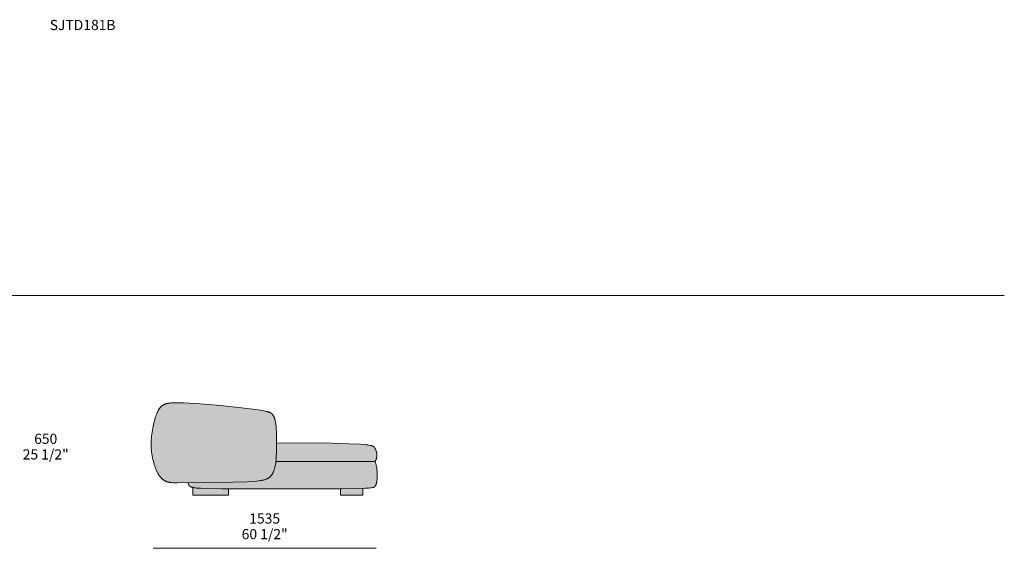
# Model space of a CAD drawing. Units: millimetres. Extents: x -641 to 157575, y -50731 to 47976.
# Drawn here: x 50963 to 57734, y 24467 to 28100 of the extents above; entities that cross this region are included whole.
import ezdxf

# ---------------------------------------------------------------- set-up
doc = ezdxf.new("R2010")
doc.units = ezdxf.units.MM
doc.header["$LTSCALE"] = 10
for name, color, linetype, lineweight in [('dimensions', 7, 'Continuous', 5), ('drawing', 7, 'Continuous', 5), ('hatch', 9, 'Continuous', 5), ('product codes', 7, 'Continuous', 5)]:
    doc.layers.add(name, color=color, linetype=linetype, lineweight=lineweight)
doc.styles.add('Poliform mm', font='arial.ttf')
doc.styles.add('Poliform pollici', font='arial.ttf')

msp = doc.modelspace()

# ---------------------------------------------------------------- hatches: boundary and pattern name
at = {"layer": 'hatch'}
for points in [[(52344.7, 25447.3), (52488.5, 25432.1), (52605.3, 25417.2), (52626.7, 25414), (52644.6, 25410.9), (52652.5, 25409.3), (52659.7, 25407.7), (52666.2, 25406.1), (52669.2, 25405.2), (52672.1, 25404.4), (52674.8, 25403.4), (52677.4, 25402.5), (52679.9, 25401.5), (52682.2, 25400.5), (52684.5, 25399.5), (52685.6, 25398.9), (52686.6, 25398.4), (52687.6, 25397.8), (52688.6, 25397.3), (52689.6, 25396.7), (52690.6, 25396.1), (52691.5, 25395.5), (52692.4, 25394.9), (52693.3, 25394.2), (52694.2, 25393.6), (52695, 25392.9), (52695.8, 25392.3), (52696.6, 25391.6), (52697.4, 25390.9), (52698.2, 25390.2), (52698.9, 25389.4), (52699.7, 25388.7), (52700.4, 25387.9), (52701.1, 25387.1), (52701.8, 25386.3), (52702.5, 25385.5), (52703.2, 25384.7), (52703.8, 25383.8), (52704.5, 25382.9), (52705.1, 25382.1), (52705.7, 25381.1), (52706.9, 25379.3), (52708.1, 25377.3), (52709.3, 25375.3), (52710.3, 25373.2), (52711.4, 25371), (52712.4, 25368.8), (52713.4, 25366.4), (52714.3, 25364), (52715.2, 25361.5), (52716, 25358.9), (52716.9, 25356.3), (52717.7, 25353.5), (52718.4, 25350.7), (52719.1, 25347.8), (52720.5, 25341.6), (52721.7, 25335.2), (52722.8, 25328.3), (52723.8, 25321.1), (52725.5, 25305.5), (52726.8, 25288.3), (52728, 25266), (52728.9, 25241.9), (52729.5, 25191.7), (52728.5, 25126.3), (52727, 25092.4), (52726, 25077.6), (52724.7, 25064), (52723.2, 25052), (52721.5, 25040.7), (52720.6, 25035.3), (52719.5, 25030.1), (52718.4, 25025), (52717.2, 25020), (52715.8, 25015), (52714.4, 25010.1), (52712.9, 25005.3), (52711.2, 25000.5), (52709.5, 24996), (52707.6, 24991.5), (52706.6, 24989.3), (52705.6, 24987.1), (52704.5, 24985), (52703.4, 24982.9), (52702.3, 24980.8), (52701.1, 24978.8), (52699.9, 24976.8), (52698.6, 24974.8), (52697.3, 24972.9), (52696, 24971), (52694.6, 24969.1), (52693.2, 24967.3), (52691.7, 24965.5), (52690.2, 24963.7), (52688.7, 24962), (52687.1, 24960.3), (52685.4, 24958.7), (52683.7, 24957.1), (52682, 24955.5), (52680.2, 24954), (52678.3, 24952.5), (52676.4, 24951.1), (52674.4, 24949.7), (52672.3, 24948.3), (52670.1, 24947), (52667.8, 24945.7), (52665.4, 24944.5), (52662.8, 24943.3), (52660.1, 24942.1), (52657.2, 24941), (52654.2, 24939.9), (52650.9, 24938.8), (52647.5, 24937.8), (52643.8, 24936.8), (52639.9, 24935.8), (52635.8, 24934.9), (52631.4, 24934), (52626.8, 24933.1), (52616.7, 24931.5), (52605.4, 24930), (52592.8, 24928.5), (52563.2, 24926.1), (52527.3, 24924), (52331.5, 24919), (52040.8, 24916.9), (52022.8, 24917.3), (52015.1, 24917.7), (52008.1, 24918.2), (52001.7, 24918.9), (51998.7, 24919.3), (51995.8, 24919.7), (51993.1, 24920.1), (51990.4, 24920.6), (51987.8, 24921.1), (51985.3, 24921.7), (51982.9, 24922.3), (51980.5, 24923), (51978.2, 24923.7), (51975.8, 24924.5), (51973.4, 24925.4), (51971, 24926.3), (51968.6, 24927.2), (51966.3, 24928.3), (51963.9, 24929.4), (51961.6, 24930.6), (51959.3, 24931.8), (51957, 24933.2), (51954.7, 24934.6), (51952.4, 24936.1), (51950.2, 24937.6), (51947.9, 24939.3), (51945.7, 24941), (51943.5, 24942.9), (51941.3, 24944.8), (51939.1, 24946.9), (51937, 24949), (51934.8, 24951.3), (51932.7, 24953.6), (51930.6, 24956.1), (51928.5, 24958.7), (51926.4, 24961.4), (51924.3, 24964.2), (51922.3, 24967.2), (51920.2, 24970.2), (51918.2, 24973.4), (51916.2, 24976.8), (51914.2, 24980.2), (51912.2, 24983.8), (51910.2, 24987.6), (51908.3, 24991.5), (51906.3, 24995.5), (51902.5, 25004), (51898.7, 25013.1), (51895.1, 25022.7), (51891.5, 25032.8), (51888.1, 25043.4), (51884.9, 25054.5), (51881.9, 25065.9), (51879, 25077.8), (51876.5, 25089.9), (51874.1, 25102.4), (51872.1, 25115.2), (51870.4, 25128.3), (51869, 25141.6), (51867.9, 25155.1), (51867.3, 25168.7), (51867, 25182.5), (51867.1, 25196.4), (51867.7, 25210.3), (51868.6, 25224.3), (51869.8, 25238.2), (51871.4, 25252), (51873.3, 25265.6), (51875.4, 25279.1), (51877.7, 25292.3), (51880.3, 25305.2), (51883, 25317.7), (51885.9, 25329.8), (51889, 25341.5), (51892.1, 25352.7), (51895.3, 25363.3), (51898.6, 25373.3), (51901.8, 25382.7), (51905.1, 25391.3), (51908.4, 25399.3), (51910.1, 25403), (51911.7, 25406.6), (51913.4, 25410), (51915.1, 25413.3), (51916.8, 25416.5), (51918.5, 25419.5), (51920.2, 25422.3), (51921.9, 25425), (51923.7, 25427.6), (51925.5, 25430.1), (51927.3, 25432.5), (51929.1, 25434.7), (51930.9, 25436.8), (51932.8, 25438.8), (51934.7, 25440.7), (51935.7, 25441.6), (51936.6, 25442.5), (51937.6, 25443.4), (51938.6, 25444.2), (51939.6, 25445.1), (51940.6, 25445.9), (51941.6, 25446.6), (51942.7, 25447.4), (51943.7, 25448.1), (51944.7, 25448.8), (51946.8, 25450.2), (51949, 25451.5), (51951.2, 25452.7), (51953.4, 25453.8), (51955.7, 25454.9), (51958, 25456), (51960.4, 25456.9), (51962.8, 25457.8), (51965.3, 25458.7), (51967.8, 25459.5), (51970.4, 25460.3), (51973.1, 25461), (51975.8, 25461.7), (51978.6, 25462.3), (51981.5, 25462.9), (51984.4, 25463.5), (51990.6, 25464.5), (51997.1, 25465.3), (52004, 25466), (52011.3, 25466.5), (52019.1, 25466.9), (52027.3, 25467.1), (52045.3, 25467.2), (52088.5, 25466), (52204.1, 25459.2)], [(52724.7, 25064), (52726, 25077.6), (52727, 25092.4), (52728.5, 25126.3), (52729.5, 25191.7), (53107.7, 25188.9), (53225.8, 25185.7), (53306.4, 25181.6), (53334.9, 25179.3), (53346.7, 25178.1), (53356.9, 25176.8), (53365.7, 25175.5), (53373.2, 25174.2), (53376.5, 25173.5), (53379.5, 25172.8), (53382.3, 25172.1), (53384.8, 25171.4), (53387.1, 25170.7), (53389.1, 25170), (53390.1, 25169.7), (53391, 25169.3), (53391.8, 25169), (53392.6, 25168.6), (53393.4, 25168.3), (53394.1, 25167.9), (53394.7, 25167.6), (53395.4, 25167.2), (53396, 25166.9), (53396.5, 25166.5), (53397, 25166.1), (53397.5, 25165.8), (53398, 25165.4), (53398.4, 25165.1), (53398.8, 25164.7), (53399.2, 25164.3), (53399.6, 25164), (53399.9, 25163.6), (53400.2, 25163.3), (53400.5, 25162.9), (53400.8, 25162.5), (53401.1, 25162.2), (53401.3, 25161.8), (53401.6, 25161.5), (53402, 25160.7), (53404.2, 25157.1), (53405.9, 25154.3), (53407.5, 25151.5), (53408.9, 25148.6), (53410.3, 25145.8), (53411.6, 25143), (53412.8, 25140.1), (53413.9, 25137.3), (53414.9, 25134.4), (53415.4, 25132.9), (53415.8, 25131.5), (53416.3, 25130), (53416.6, 25128.5), (53417, 25127.1), (53417.3, 25125.6), (53417.6, 25124.1), (53417.9, 25122.5), (53418.2, 25121), (53418.4, 25119.5), (53418.6, 25117.9), (53418.8, 25116.4), (53418.9, 25114.8), (53419, 25113.2), (53419.1, 25111.5), (53419.1, 25109.9), (53419.1, 25108.3), (53419.1, 25106.6), (53419, 25103.3), (53418.8, 25099.9), (53418.5, 25096.6), (53418.3, 25094.9), (53418, 25093.2), (53417.7, 25091.6), (53417.4, 25089.9), (53417.1, 25088.3), (53416.8, 25086.6), (53416.4, 25085), (53415.9, 25083.4), (53415.5, 25081.9), (53415, 25080.3), (53414.5, 25078.8), (53414, 25077.3), (53413.4, 25075.8), (53412.8, 25074.3), (53412.2, 25072.9), (53411.5, 25071.5), (53410.9, 25070.2), (53410.1, 25068.9), (53409.4, 25067.6), (53408.6, 25066.3), (53407.8, 25065.1), (53407.4, 25064.6), (53407, 25064)], [(52121.8, 24917.1), (52331.5, 24919), (52527.3, 24924), (52563.2, 24926.1), (52592.8, 24928.5), (52605.4, 24930), (52616.7, 24931.5), (52626.8, 24933.1), (52631.4, 24934), (52635.8, 24934.9), (52639.9, 24935.8), (52643.8, 24936.8), (52647.5, 24937.8), (52650.9, 24938.8), (52654.2, 24939.9), (52657.2, 24941), (52660.1, 24942.1), (52662.8, 24943.3), (52665.4, 24944.5), (52667.8, 24945.7), (52670.1, 24947), (52672.3, 24948.3), (52674.4, 24949.7), (52676.4, 24951.1), (52678.3, 24952.5), (52680.2, 24954), (52682, 24955.5), (52683.7, 24957.1), (52685.4, 24958.7), (52687.1, 24960.3), (52688.7, 24962), (52690.2, 24963.7), (52691.7, 24965.5), (52693.2, 24967.3), (52694.6, 24969.1), (52696, 24971), (52697.3, 24972.9), (52698.6, 24974.8), (52699.9, 24976.8), (52701.1, 24978.8), (52702.3, 24980.8), (52703.4, 24982.9), (52704.5, 24985), (52705.6, 24987.1), (52706.6, 24989.3), (52707.6, 24991.5), (52709.5, 24996), (52711.2, 25000.5), (52712.9, 25005.3), (52714.4, 25010.1), (52715.8, 25015), (52717.2, 25020), (52718.4, 25025), (52719.5, 25030.1), (52720.6, 25035.3), (52721.5, 25040.7), (52723.2, 25052), (52724.7, 25064), (53407, 25064), (53408.3, 25060.6), (53409.5, 25057.1), (53410.6, 25053.5), (53411.7, 25049.9), (53412.7, 25046.2), (53413.6, 25042.5), (53414.5, 25038.7), (53415.3, 25034.9), (53416.7, 25027.1), (53418, 25019.3), (53419, 25011.4), (53419.8, 25003.5), (53420.4, 24995.7), (53420.8, 24987.9), (53421.1, 24980.3), (53421.2, 24972.9), (53421.1, 24958.8), (53420.6, 24946), (53420.2, 24940.2), (53419.7, 24934.8), (53419.1, 24929.8), (53418.5, 24925.2), (53417.8, 24920.9), (53417.4, 24918.9), (53417, 24916.9), (53416.6, 24915), (53416.1, 24913.2), (53415.6, 24911.5), (53415.1, 24909.9), (53414.6, 24908.3), (53414.1, 24906.8), (53413.5, 24905.3), (53413, 24903.9), (53412.4, 24902.6), (53411.8, 24901.3), (53411.1, 24900.1), (53410.5, 24898.9), (53409.8, 24897.8), (53409.1, 24896.7), (53408.4, 24895.6), (53407.6, 24894.6), (53406.9, 24893.7), (53406.1, 24892.7), (53405.3, 24891.9), (53404.5, 24891), (53404.1, 24890.6), (53403.7, 24890.2), (53403.2, 24889.8), (53402.8, 24889.4), (53402.3, 24889), (53402, 24888.8), (53401.8, 24888.6), (53401.5, 24888.4), (53401.2, 24888.2), (53400.9, 24888), (53400.6, 24887.9), (53400.3, 24887.7), (53400, 24887.5), (53399.7, 24887.3), (53399.4, 24887.1), (53399, 24887), (53398.7, 24886.8), (53397.9, 24886.4), (53397.1, 24886.1), (53396.2, 24885.8), (53395.2, 24885.5), (53394.2, 24885.1), (53393.1, 24884.8), (53391.9, 24884.5), (53390.7, 24884.2), (53389.3, 24883.9), (53386.3, 24883.4), (53383, 24882.8), (53379.1, 24882.3), (53374.8, 24881.8), (53364.6, 24880.9), (53336.9, 24879.3), (53175.3, 24876), (52352.8, 24875.8), (52228.1, 24877.9), (52206.3, 24878.8), (52187.7, 24880.1), (52179.5, 24880.8), (52172, 24881.6), (52165.2, 24882.5), (52159.1, 24883.5), (52156.2, 24884.1), (52153.5, 24884.6), (52151, 24885.2), (52148.6, 24885.8), (52146.3, 24886.5), (52144.2, 24887.2), (52142.2, 24887.9), (52141.2, 24888.2), (52140.3, 24888.6), (52139.4, 24889), (52138.5, 24889.4), (52137.7, 24889.8), (52136.9, 24890.2), (52136.1, 24890.6), (52135.3, 24891), (52134.6, 24891.4), (52133.9, 24891.9), (52133.2, 24892.3), (52132.6, 24892.7), (52131.9, 24893.2), (52131.3, 24893.7), (52130.8, 24894.2), (52130.2, 24894.6), (52129.7, 24895.1), (52129.2, 24895.6), (52128.7, 24896.2), (52128.2, 24896.7), (52127.8, 24897.2), (52127.3, 24897.7), (52126.9, 24898.3), (52126.6, 24898.9), (52126.2, 24899.4), (52125.9, 24900), (52125.5, 24900.6), (52125.2, 24901.2), (52124.9, 24901.8), (52124.6, 24902.4), (52124.4, 24903.1), (52124.1, 24903.7), (52123.9, 24904.3), (52123.7, 24905), (52123.5, 24905.7), (52123.3, 24906.4), (52123.1, 24907), (52123, 24907.7), (52122.8, 24908.5), (52122.7, 24909.2), (52122.4, 24910.7), (52122.2, 24912.2), (52122, 24913.8), (52121.9, 24915.4)], [(52154, 24884.5), (52156.9, 24883.9), (52159.9, 24883.4), (52166.5, 24882.3), (52173.9, 24881.4), (52182, 24880.6), (52200.6, 24879.2), (52222.8, 24878.1), (52398.5, 24875.4), (52398.5, 24831.6), (52154, 24831.6)], [(53170, 24875.9), (53322, 24878.7), (53322, 24831.6), (53170, 24831.6)]]:
    msp.add_hatch(color=256, dxfattribs=at).paths.add_polyline_path(points, flags=0)

# ---------------------------------------------------------------- linework, layer by layer
at = {"layer": 'dimensions'}
msp.add_lwpolyline([(53415.1, 24466.6), (51880.1, 24466.6)], dxfattribs=at)
at = {"layer": 'drawing'}
msp.add_lwpolyline([(52344.7, 25447.3), (52488.5, 25432.1), (52605.3, 25417.2), (52626.7, 25414), (52644.6, 25410.9), (52652.5, 25409.3), (52659.7, 25407.7), (52666.2, 25406.1), (52669.2, 25405.2), (52672.1, 25404.4), (52674.8, 25403.4), (52677.4, 25402.5), (52679.9, 25401.5), (52682.2, 25400.5), (52684.5, 25399.5), (52685.6, 25398.9), (52686.6, 25398.4), (52687.6, 25397.8), (52688.6, 25397.3), (52689.6, 25396.7), (52690.6, 25396.1), (52691.5, 25395.5), (52692.4, 25394.9), (52693.3, 25394.2), (52694.2, 25393.6), (52695, 25392.9), (52695.8, 25392.3), (52696.6, 25391.6), (52697.4, 25390.9), (52698.2, 25390.2), (52698.9, 25389.4), (52699.7, 25388.7), (52700.4, 25387.9), (52701.1, 25387.1), (52701.8, 25386.3), (52702.5, 25385.5), (52703.2, 25384.7), (52703.8, 25383.8), (52704.5, 25382.9), (52705.1, 25382.1), (52705.7, 25381.1), (52706.9, 25379.3), (52708.1, 25377.3), (52709.3, 25375.3), (52710.3, 25373.2), (52711.4, 25371), (52712.4, 25368.8), (52713.4, 25366.4), (52714.3, 25364), (52715.2, 25361.5), (52716, 25358.9), (52716.9, 25356.3), (52717.7, 25353.5), (52718.4, 25350.7), (52719.1, 25347.8), (52720.5, 25341.6), (52721.7, 25335.2), (52722.8, 25328.3), (52723.8, 25321.1), (52725.5, 25305.5), (52726.8, 25288.3), (52727.9, 25269.6), (52728.6, 25249.6), (52729.4, 25207.5), (52729.3, 25165.3), (52728.5, 25126.3), (52727.1, 25093.1), (52726.1, 25078.6), (52724.8, 25065.2), (52723.4, 25052.8), (52721.6, 25041.2), (52720.6, 25035.7), (52719.6, 25030.3), (52718.4, 25025.1), (52717.2, 25020), (52715.8, 25015), (52714.4, 25010.1), (52712.9, 25005.3), (52711.2, 25000.5), (52709.5, 24996), (52707.6, 24991.5), (52706.6, 24989.3), (52705.6, 24987.1), (52704.5, 24985), (52703.4, 24982.9), (52702.3, 24980.8), (52701.1, 24978.8), (52699.9, 24976.8), (52698.6, 24974.8), (52697.3, 24972.9), (52696, 24971), (52694.6, 24969.1), (52693.2, 24967.3), (52691.7, 24965.5), (52690.2, 24963.7), (52688.7, 24962), (52687.1, 24960.3), (52685.4, 24958.7), (52683.7, 24957.1), (52682, 24955.5), (52680.2, 24954), (52678.3, 24952.5), (52676.4, 24951.1), (52674.4, 24949.7), (52672.3, 24948.3), (52670.1, 24947), (52667.8, 24945.7), (52665.4, 24944.5), (52662.8, 24943.3), (52660.1, 24942.1), (52657.2, 24941), (52654.2, 24939.9), (52650.9, 24938.8), (52647.5, 24937.8), (52643.8, 24936.8), (52639.9, 24935.8), (52635.8, 24934.9), (52631.4, 24934), (52626.8, 24933.1), (52616.7, 24931.5), (52605.4, 24930), (52592.8, 24928.5), (52563.2, 24926.1), (52527.3, 24924), (52331.5, 24919), (52045.6, 24916.8), (52025.9, 24917.2), (52017.5, 24917.6), (52010, 24918.1), (52003.1, 24918.7), (51999.9, 24919.1), (51996.9, 24919.5), (51994, 24920), (51991.1, 24920.5), (51988.4, 24921), (51985.8, 24921.6), (51983.2, 24922.3), (51980.7, 24923), (51978.3, 24923.7), (51975.8, 24924.5), (51973.4, 24925.4), (51971, 24926.3), (51968.6, 24927.2), (51966.3, 24928.3), (51963.9, 24929.4), (51961.6, 24930.6), (51959.3, 24931.8), (51957, 24933.2), (51954.7, 24934.6), (51952.4, 24936.1), (51950.2, 24937.6), (51947.9, 24939.3), (51945.7, 24941), (51943.5, 24942.9), (51941.3, 24944.8), (51939.1, 24946.9), (51937, 24949), (51934.8, 24951.3), (51932.7, 24953.6), (51930.6, 24956.1), (51928.5, 24958.7), (51926.4, 24961.4), (51924.3, 24964.2), (51922.3, 24967.2), (51920.2, 24970.2), (51918.2, 24973.4), (51916.2, 24976.8), (51914.2, 24980.2), (51912.2, 24983.8), (51910.2, 24987.6), (51908.3, 24991.5), (51906.3, 24995.5), (51902.5, 25004), (51898.7, 25013.1), (51895.1, 25022.7), (51891.5, 25032.8), (51888.1, 25043.4), (51884.9, 25054.5), (51881.9, 25065.9), (51879, 25077.8), (51876.5, 25089.9), (51874.1, 25102.4), (51872.1, 25115.2), (51870.4, 25128.3), (51869, 25141.6), (51867.9, 25155.1), (51867.3, 25168.7), (51867, 25182.5), (51867.1, 25196.4), (51867.7, 25210.3), (51868.6, 25224.3), (51869.8, 25238.2), (51871.4, 25252), (51873.3, 25265.6), (51875.4, 25279.1), (51877.7, 25292.3), (51880.3, 25305.2), (51883, 25317.7), (51885.9, 25329.8), (51889, 25341.5), (51892.1, 25352.7), (51895.3, 25363.3), (51898.6, 25373.3), (51901.8, 25382.7), (51905.1, 25391.3), (51908.4, 25399.3), (51910.1, 25403), (51911.7, 25406.6), (51913.4, 25410), (51915.1, 25413.3), (51916.8, 25416.5), (51918.5, 25419.5), (51920.2, 25422.3), (51921.9, 25425), (51923.7, 25427.6), (51925.5, 25430.1), (51927.3, 25432.5), (51929.1, 25434.7), (51930.9, 25436.8), (51932.8, 25438.8), (51934.7, 25440.7), (51935.7, 25441.6), (51936.6, 25442.5), (51937.6, 25443.4), (51938.6, 25444.2), (51939.6, 25445.1), (51940.6, 25445.9), (51941.6, 25446.6), (51942.7, 25447.4), (51943.7, 25448.1), (51944.7, 25448.8), (51946.8, 25450.2), (51949, 25451.5), (51951.2, 25452.7), (51953.4, 25453.8), (51955.7, 25454.9), (51958, 25456), (51960.4, 25456.9), (51962.8, 25457.8), (51965.3, 25458.7), (51967.8, 25459.5), (51970.4, 25460.3), (51973.1, 25461), (51975.8, 25461.7), (51978.6, 25462.3), (51981.5, 25462.9), (51984.4, 25463.5), (51990.6, 25464.5), (51997.1, 25465.3), (52004, 25466), (52011.3, 25466.5), (52019.1, 25466.9), (52027.3, 25467.1), (52045.3, 25467.2), (52088.5, 25466), (52204.1, 25459.2)], close=True, dxfattribs=at)
for points in [[(52729.5, 25191.7), (53107.7, 25188.9), (53225.8, 25185.7), (53306.4, 25181.6), (53334.9, 25179.3), (53346.7, 25178.1), (53356.9, 25176.8), (53365.7, 25175.5), (53373.2, 25174.2), (53376.5, 25173.5), (53379.5, 25172.8), (53382.3, 25172.1), (53384.8, 25171.4), (53387.1, 25170.7), (53389.1, 25170), (53390.1, 25169.7), (53391, 25169.3), (53391.8, 25169), (53392.6, 25168.6), (53393.4, 25168.3), (53394.1, 25167.9), (53394.7, 25167.6), (53395.4, 25167.2), (53396, 25166.9), (53396.5, 25166.5), (53397, 25166.1), (53397.5, 25165.8), (53398, 25165.4), (53398.4, 25165.1), (53398.8, 25164.7), (53399.2, 25164.3), (53399.6, 25164), (53399.9, 25163.6), (53400.2, 25163.3), (53400.5, 25162.9), (53400.8, 25162.5), (53401.1, 25162.2), (53401.3, 25161.8), (53401.6, 25161.5), (53402, 25160.7), (53404.2, 25157.1), (53405.9, 25154.3), (53407.5, 25151.5), (53408.9, 25148.6), (53410.3, 25145.8), (53411.6, 25143), (53412.8, 25140.1), (53413.9, 25137.3), (53414.9, 25134.4), (53415.4, 25132.9), (53415.8, 25131.5), (53416.3, 25130), (53416.6, 25128.5), (53417, 25127.1), (53417.3, 25125.6), (53417.6, 25124.1), (53417.9, 25122.5), (53418.2, 25121), (53418.4, 25119.5), (53418.6, 25117.9), (53418.8, 25116.4), (53418.9, 25114.8), (53419, 25113.2), (53419.1, 25111.5), (53419.1, 25109.9), (53419.1, 25108.3), (53419.1, 25106.6), (53419, 25103.3), (53418.8, 25099.9), (53418.5, 25096.6), (53418.3, 25094.9), (53418, 25093.2), (53417.7, 25091.6), (53417.4, 25089.9), (53417.1, 25088.3), (53416.8, 25086.6), (53416.4, 25085), (53415.9, 25083.4), (53415.5, 25081.9), (53415, 25080.3), (53414.5, 25078.8), (53414, 25077.3), (53413.4, 25075.8), (53412.8, 25074.3), (53412.2, 25072.9), (53411.5, 25071.5), (53410.9, 25070.2), (53410.1, 25068.9), (53409.4, 25067.6), (53408.6, 25066.3), (53407.8, 25065.1), (53407.4, 25064.6), (53407, 25064)], [(53407, 25064), (53408.3, 25060.6), (53409.5, 25057.1), (53410.6, 25053.5), (53411.7, 25049.9), (53412.7, 25046.2), (53413.6, 25042.5), (53414.5, 25038.7), (53415.3, 25034.9), (53416.7, 25027.1), (53418, 25019.3), (53419, 25011.4), (53419.8, 25003.5), (53420.4, 24995.7), (53420.8, 24987.9), (53421.1, 24980.3), (53421.2, 24972.9), (53421.1, 24958.8), (53420.6, 24946), (53420.2, 24940.2), (53419.7, 24934.8), (53419.1, 24929.8), (53418.5, 24925.2), (53417.8, 24920.9), (53417.4, 24918.9), (53417, 24916.9), (53416.6, 24915), (53416.1, 24913.2), (53415.6, 24911.5), (53415.1, 24909.9), (53414.6, 24908.3), (53414.1, 24906.8), (53413.5, 24905.3), (53413, 24903.9), (53412.4, 24902.6), (53411.8, 24901.3), (53411.1, 24900.1), (53410.5, 24898.9), (53409.8, 24897.8), (53409.1, 24896.7), (53408.4, 24895.6), (53407.6, 24894.6), (53406.9, 24893.7), (53406.1, 24892.7), (53405.3, 24891.9), (53404.5, 24891), (53404.1, 24890.6), (53403.7, 24890.2), (53403.2, 24889.8), (53402.8, 24889.4), (53402.3, 24889), (53402, 24888.8), (53401.8, 24888.6), (53401.5, 24888.4), (53401.2, 24888.2), (53400.9, 24888), (53400.6, 24887.9), (53400.3, 24887.7), (53400, 24887.5), (53399.7, 24887.3), (53399.4, 24887.1), (53399, 24887), (53398.7, 24886.8), (53397.9, 24886.4), (53397.1, 24886.1), (53396.2, 24885.8), (53395.2, 24885.5), (53394.2, 24885.1), (53393.1, 24884.8), (53391.9, 24884.5), (53390.7, 24884.2), (53389.3, 24883.9), (53386.3, 24883.4), (53383, 24882.8), (53379.1, 24882.3), (53374.8, 24881.8), (53364.6, 24880.9), (53336.9, 24879.3), (53175.3, 24876), (52352.8, 24875.8), (52228.1, 24877.9), (52206.3, 24878.8), (52187.7, 24880.1), (52179.5, 24880.8), (52172, 24881.6), (52165.2, 24882.5), (52159.1, 24883.5), (52156.2, 24884.1), (52153.5, 24884.6), (52151, 24885.2), (52148.6, 24885.8), (52146.3, 24886.5), (52144.2, 24887.2), (52142.2, 24887.9), (52141.2, 24888.2), (52140.3, 24888.6), (52139.4, 24889), (52138.5, 24889.4), (52137.7, 24889.8), (52136.9, 24890.2), (52136.1, 24890.6), (52135.3, 24891), (52134.6, 24891.4), (52133.9, 24891.9), (52133.2, 24892.3), (52132.6, 24892.7), (52131.9, 24893.2), (52131.3, 24893.7), (52130.8, 24894.2), (52130.2, 24894.6), (52129.7, 24895.1), (52129.2, 24895.6), (52128.7, 24896.2), (52128.2, 24896.7), (52127.8, 24897.2), (52127.3, 24897.7), (52126.9, 24898.3), (52126.6, 24898.9), (52126.2, 24899.4), (52125.9, 24900), (52125.5, 24900.6), (52125.2, 24901.2), (52124.9, 24901.8), (52124.6, 24902.4), (52124.4, 24903.1), (52124.1, 24903.7), (52123.9, 24904.3), (52123.7, 24905), (52123.5, 24905.7), (52123.3, 24906.4), (52123.1, 24907), (52123, 24907.7), (52122.8, 24908.5), (52122.7, 24909.2), (52122.4, 24910.7), (52122.2, 24912.2), (52122, 24913.8), (52121.9, 24915.4), (52121.8, 24917.1)], [(53407, 25064), (52724.7, 25064)], [(52154, 24884.5), (52154, 24831.6)], [(52398.5, 24831.6), (52398.5, 24875.4)], [(53170, 24875.9), (53170, 24831.6)], [(53322, 24831.6), (53322, 24878.7)], [(52154, 24831.6), (52398.5, 24831.6)], [(53170, 24831.6), (53322, 24831.6)]]:
    msp.add_lwpolyline(points, dxfattribs=at)
at = {"layer": 'product codes'}
msp.add_lwpolyline([(-639.8, 26204.4), (57734.2, 26204.4)], dxfattribs=at)

# ---------------------------------------------------------------- texts
at = {"layer": 'dimensions', "char_height": 70, "attachment_point": 5}
for s, insert, width, style in [('650', (51141.8, 25210.1), 448.913, 'Poliform mm'), ('25 1/2"', (51141.8, 25102.7), 735, 'Poliform pollici'), ('1535', (52647.6, 24662.4), 544.783, 'Poliform mm'), ('60 1/2"', (52647.6, 24555), 733.478, 'Poliform pollici')]:
    msp.add_mtext(s, dxfattribs=dict(at, insert=insert, width=width, style=style))
at = {"layer": 'product codes', "insert": (51169.2, 28098.6), "char_height": 70, "width": 1071.304, "attachment_point": 1, "style": 'Poliform pollici'}
msp.add_mtext('SJTD181B', dxfattribs=at)

doc.saveas('drawing.dxf')
